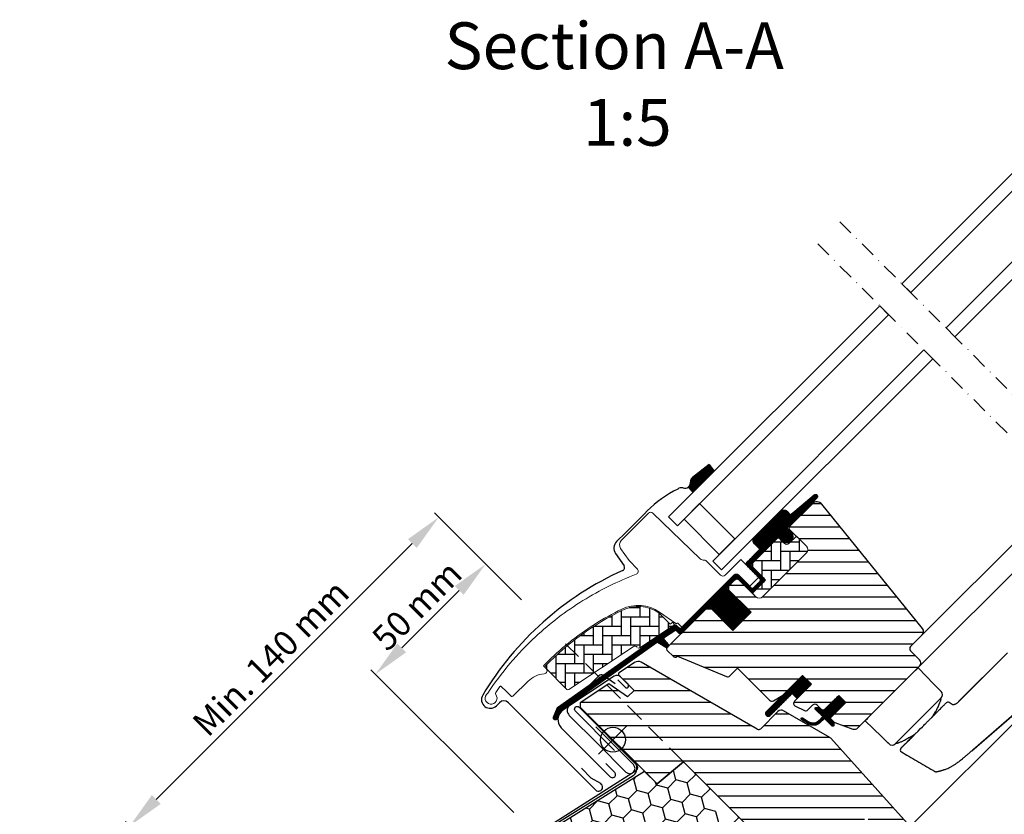
# Model space of a CAD drawing. Units: millimetres. Extents: x 38 to 2077, y 10204 to 11437.
# Drawn here: x 451 to 766, y 10706 to 10961 of the extents above; entities that cross this region are included whole.
import ezdxf

# ---------------------------------------------------------------- set-up
doc = ezdxf.new("R2010")
doc.units = ezdxf.units.MM
doc.header["$PDMODE"] = 1
doc.linetypes.add('DASHDOT', pattern=[1, 0.5, -0.25, 0, -0.25])
doc.linetypes.add('HIDDEN', pattern=[9.524999999999999, 6.35, -3.175])
for name, color, linetype in [('VELUX_BFX', 9, 'Continuous'), ('VELUX_FLASHING', 4, 'Continuous'), ('VELUX_GASKET', 1, 'Continuous'), ('VELUX_HATCH', 1, 'Continuous'), ('VELUX_INFO', 7, 'Continuous'), ('VELUX_INSULATIONFRAME_BDX', 5, 'Continuous'), ('VELUX_ROOFWINDOW', 2, 'Continuous'), ('VELUX_RUDE_59', 1, 'Continuous'), ('VELUX_TEXT_ENGLISH', 7, 'Continuous')]:
    doc.layers.add(name, color=color, linetype=linetype)
doc.styles.add('Verdana', font='verdana.ttf')
doc.dimstyles.new('VERDANA', dxfattribs={"dimtxt": 8, "dimasz": 12, "dimexe": 2, "dimexo": 0, "dimgap": 2, "dimtad": 1, "dimdec": 0, "dimzin": 0, "dimdsep": 46, "dimtxsty": 'Verdana', "dimcen": 0.09, "dimclrd": 256, "dimclre": 256, "dimclrt": 256, "dimadec": 0, "dimazin": 0, "dimtfac": 1, "dimtdec": 0, "dimtix": 1, "dimtmove": 0, "dimatfit": 3, "dimfxl": 1, "dimtolj": 1, "dimtzin": 0, "dimarcsym": 0})
pattern_1 = [(360, (-1333.908088837396, 1175.974480053868), (1.110223024625157e-15, 3.75), [])]
pattern_2 = [(90, (-1378.146360359868, 1157.511834330209), (-2.999999999999999, 3.000000000000001), [9, -3]), (180, (-1378.146360359868, 1160.511834330478), (-2.999999999999999, 3.000000000000001), [9, -3])]

# ---------------------------------------------------------------- blocks, each defined once
blk = doc.blocks.new('*D15')
at = {"layer": 'Defpoints', "color": 0, "transparency": 16777216}
for p in [(611.7621918606746, 10775.08122198524), (486.2814011168548, 10702.57211399682), (530.8413143299167, 10658.01220078376)]:
    blk.add_point(p, dxfattribs=at)
at = {"layer": 'VELUX_INFO', "lineweight": -2, "transparency": 16777216}
for p, q in [((611.7621918606746, 10775.08122198524), (583.8621369205985, 10802.98127692531)), ((576.7910691087336, 10793.0817819887), (494.766682491093, 10711.05739537106)), ((530.8413143299167, 10658.01220078376), (484.8671875544815, 10703.98632755919))]:
    blk.add_line(p, q, dxfattribs=at)
at = {"layer": 'VELUX_INFO', "transparency": 16777216}
for points in [[(575.3768555463603, 10794.49599555107), (578.205282671106, 10791.66756842632), (585.2763504829718, 10801.56706336294)], [(493.3524689287196, 10712.47160893343), (496.1808960534654, 10709.64318180868), (486.2814011168548, 10702.57211399682)]]:
    blk.add_solid(points, dxfattribs=at)
at = {"layer": 'VELUX_INFO', "transparency": 16777216, "insert": (531.420362678542, 10756.42810180126), "char_height": 8, "attachment_point": 5, "rotation": 45.00000000000109, "style": 'Verdana'}
blk.add_mtext('\\A1;Min. 140 mm', dxfattribs=at)
blk = doc.blocks.new('*D14')
at = {"layer": 'Defpoints', "color": 0, "transparency": 16777216}
for p in [(611.7621918657487, 10775.08122198016), (564.9429250987096, 10751.18981063029), (609.3031105919608, 10706.82962513704)]:
    blk.add_point(p, dxfattribs=at)
at = {"layer": 'VELUX_INFO', "lineweight": -2, "transparency": 16777216}
for p, q in [((611.7621918657487, 10775.08122198016), (598.8840505947928, 10787.95936325112)), ((591.812982782928, 10778.05986831451), (573.4282064729477, 10759.67509200453)), ((609.3031105919608, 10706.82962513704), (563.5287115363362, 10752.60402419266))]:
    blk.add_line(p, q, dxfattribs=at)
at = {"layer": 'VELUX_INFO', "transparency": 16777216}
for points in [[(590.3987692205546, 10779.47408187688), (593.2271963453004, 10776.64565475213), (600.2982641571662, 10786.54514968875)], [(572.0139929105744, 10761.0893055669), (574.8424200353202, 10758.26087844215), (564.9429250987096, 10751.18981063029)]]:
    blk.add_solid(points, dxfattribs=at)
at = {"layer": 'VELUX_INFO', "transparency": 16777216, "insert": (578.2620815497712, 10773.2259933241), "char_height": 8, "attachment_point": 5, "rotation": 44.99999999999994, "style": 'Verdana'}
blk.add_mtext('\\A1;50 mm', dxfattribs=at)
blk = doc.blocks.new('A$C02783407')
at = {"layer": 'VELUX_GASKET'}
h = blk.add_hatch(dxfattribs=at)
h.set_pattern_fill('ANSI31', color=256, angle=-135, style=0)
h.set_pattern_definition([(270, (-1325.250066966202, 594.1126292378012), (0.125, -5.551115123125783e-17), [])])
h.paths.add_polyline_path([(74.573871549268, 140.1025869036439), (72.91789703032282, 142.1776260063234), (67.60953097847505, 138.0233244788687, 0.2460321235245422), (66.92192422642074, 136.501089078014, -0.2472938309865288), (66.22756409974045, 134.9735983660285), (67.74604433287823, 133.2747596872541)])
h = blk.add_hatch(dxfattribs=at)
h.set_pattern_fill('ANSI31', color=256, angle=-135, style=0)
h.set_pattern_definition([(270, (-1509.942933892824, 540.8551571367971), (0.125, -5.551115123125783e-17), [])])
edge = h.paths.add_edge_path()
edge.add_line((98.3062030666888, 122.3012981977463), (98.05934867165888, 122.0514700260392))
edge.add_arc((98.20934867165914, 121.7916624049022), 0.3000000000015633, 119.9999999998853, 224.9999999999232)
edge.add_line((97.99721663730179, 121.5795303705454), (99.19181495740304, 120.3849320504487))
edge.add_arc((97.77760139503016, 118.9707184880754), 2.000000000000016, -134.99999999999068, 45.00000000000921, ccw=False)
edge.add_line((96.36338783265728, 117.556504925702), (95.16130630464068, 118.7585864537177))
edge.add_arc((94.9491744909846, 118.5895308008659), 0.2712558204466324, 38.55263157035116, 141.4479137050369)
edge.add_line((94.73704106846071, 118.7585844348832), (86.07498388400745, 110.0965272504327))
edge.add_line((86.07498388400745, 110.0965272504327), (90.31862482430279, 105.8528863101383))
edge.add_arc((89.61051826586296, 105.1467809958755), 0.9999998064677701, -44.999971125558375, 44.91892108191291, ccw=False)
edge.add_line((90.31762526655075, 104.4396747078863), (87.48919767818916, 101.6112471195265))
edge.add_arc((86.7820920981876, 102.3183506266637), 0.9999968355324769, 224.9999160192197, 315.00008398078035, ccw=False)
edge.add_line((86.07498651818605, 101.6112471195265), (82.1858992427342, 105.5003343949793))
edge.add_arc((81.83234513564457, 105.1467789724325), 0.5000019434484323, 45.00010658906888, 134.9998934109312)
edge.add_line((81.47879102855495, 105.5003343949793), (78.57965156510454, 102.6011949315289))
edge.add_line((78.57965156510454, 102.6011949315289), (86.35782611600916, 94.82302038062335))
edge.add_line((86.35782611600916, 94.82302038062335), (80.55955245746372, 89.02474672207791))
edge.add_line((80.55955245746372, 89.02474672207791), (72.7813779065591, 96.80292127298344))
edge.add_line((72.7813779065591, 96.80292127298344), (64.01325259337409, 88.03479681116369))
edge.add_arc((63.65969920278076, 88.38835020175702), 0.5000000000000844, 225, 315, ccw=False)
edge.add_line((63.30614581218742, 88.03479681116369), (62.50413890042546, 88.83680470494437))
edge.add_arc((62.15058544171168, 88.48325310906495), 0.4999987791158754, 44.99984905701628, 123.7002097415004)
edge.add_line((61.8731623826352, 88.89922813885642), (58.6145840583722, 86.72602599415768))
edge.add_arc((58.89200304079954, 86.31004862924111), 0.4999984599315845, 123.6996726245678, 221.0000901793778)
edge.add_line((58.51464992928595, 85.98201953119496), (59.81119367369138, 84.49051763647003))
edge.add_arc((59.43383682881106, 84.1624886653633), 0.5000011942619433, -44.99997129654213, 40.999798531304975, ccw=False)
edge.add_line((59.78739124099502, 83.80893460741936), (59.63356973191003, 83.65511309833346))
edge.add_arc((59.28001604266156, 84.00866809224794), 0.5000013449012629, 239.9999519975631, 314.9998942851948, ccw=False)
edge.add_line((59.03001500743176, 83.57565443508793), (56.54444017790593, 85.01070062623512))
edge.add_arc((56.29443920460343, 84.57769474823749), 0.4999945770032857, 59.99951242458952, 123.7003925552933)
edge.add_line((56.01701714981846, 84.99366539690345), (25.20873577101156, 62.95943659883415))
edge.add_line((25.20873577101156, 62.95943659883415), (24.28725239204869, 60.68121018635065))
edge.add_arc((23.68796439030172, 60.93306275564542), 0.6500583248434291, 158.7507557897317, 337.20527410437717, ccw=False)
edge.add_line((23.08210180822607, 61.16866062774716), (24.34067659260745, 64.28029945203525))
edge.add_line((24.34067659260745, 64.28029945203525), (61.71864545054996, 90.71936481649027))
edge.add_arc((61.99606754709036, 90.30338023648555), 0.5000061904122545, 49.000258947304985, 123.6995107765276, ccw=False)
edge.add_line((62.32409941738842, 90.68074118109871), (63.6597001194732, 89.51972062807909))
edge.add_line((63.6597001194732, 89.51972062807909), (80.91365912751462, 106.773680541959))
edge.add_arc((81.62021147440433, 106.0660196601537), 1.00000007126643, 45.00004711214882, 134.9550885553808, ccw=False)
edge.add_line((82.32731772455645, 106.7731270731601), (86.42853799109798, 102.6719068066177))
edge.add_arc((86.7820920981876, 103.0254632076869), 0.5000026353699983, 225.0001858766721, 314.999814123328)
edge.add_line((87.13564620527723, 102.6719068066177), (89.25696557945957, 104.7932261807982))
edge.add_arc((88.90002794244323, 105.148180088666), 0.5033852932192402, 315.1596577660497, 404.6150828093234)
edge.add_line((89.25835832520625, 105.5017279499498), (85.09829842396539, 109.6617878511915))
edge.add_arc((85.68884260408198, 110.3097591359145), 0.8767036069819464, 136.9810421102546, 227.6547716394244, ccw=False)
edge.add_line((85.04786004615016, 110.9078816776419), (89.18845737129413, 115.0484792201678))
edge.add_line((89.18845737129413, 115.0484792201678), (87.42663404496216, 116.8103025464989))
edge.add_arc((88.48729421674307, 117.8709627182798), 1.500000000001539, 135, 225, ccw=False)
edge.add_line((87.42663404496216, 118.9316228900607), (95.747332435506, 127.2523212806027))
edge.add_arc((96.807992607286, 126.1916611088227), 1.500000000000253, 45, 135, ccw=False)
edge.add_line((97.868652779066, 127.2523212806027), (99.02446989055989, 126.0965041691088))
edge.add_line((99.02446989055989, 126.0965041691088), (106.6118977958031, 132.4418393376491))
edge.add_arc((107.0288888150255, 131.9432227616212), 0.6500000000014708, -45.000000000040814, 129.9056026087528, ccw=False)
edge.add_line((107.4885082227975, 131.4836033538486), (98.3062030666888, 122.3012981977463))
h = blk.add_hatch(dxfattribs=at)
h.set_pattern_fill('ANSI31', color=256, angle=-135, style=0)
h.set_pattern_definition([(180, (1650.324553744352, 565.9061518951821), (0, 0.125), [])])
h.paths.add_polyline_path([(91.25021741228738, 62.94586135412101), (98.33383955705449, 70.02948354651016), (98.3338397530033, 70.02948335056135), (102.8687613724305, 74.56440531430962), (105.6971887320979, 71.7359779546423), (101.1622792741273, 67.20106849667172), (99.57101167654582, 68.79232221657367), (92.4873841172548, 61.70869465728356, -0.9948613630411871)])
h = blk.add_hatch(dxfattribs=at)
h.set_pattern_fill('ANSI31', color=256, angle=-135, style=0)
h.set_pattern_definition([(270, (-1509.942934061438, 540.8551574696758), (0.125, -5.551115123125783e-17), [])])
edge = h.paths.add_edge_path()
edge.add_line((108.367514605975, 60.34673137876962), (109.3481262121404, 61.36751044953235))
edge.add_line((109.3481262121404, 61.36751044953235), (106.9346181640885, 63.78101849758605))
edge.add_arc((107.146750884886, 63.9931465839459), 0.2999976937505408, 90.00134761014482, 224.9993741262145, ccw=False)
edge.add_line((107.1467438288701, 64.29314427761346), (108.2609898588025, 64.29317662861285))
edge.add_line((108.2609898588025, 64.29317662861285), (109.409517987141, 63.14464850027434))
edge.add_line((109.409517987141, 63.14464850027434), (114.4299662880612, 68.16509680119634))
edge.add_line((114.4299662880612, 68.16509680119634), (116.6927080130145, 65.90235507624311))
edge.add_line((116.6927080130145, 65.90235507624311), (111.6722597120943, 60.88190677532111))
edge.add_line((111.6722597120943, 60.88190677532111), (112.8743411737305, 59.6798253136858))
edge.add_line((112.8743411737305, 59.6798253136858), (112.8743089050486, 58.56557920143496))
edge.add_arc((112.5743111380906, 58.56558643438999), 0.2999977670451797, 225.0006819003034, 359.99861859706283, ccw=False)
edge.add_line((112.3621832073377, 58.35345345433598), (109.9138116370896, 60.8018250245841))
edge.add_line((109.9138116370896, 60.8018250245841), (108.396180427203, 59.36393986585972))
edge.add_arc((106.3646028152144, 61.57135745356024), 3.00000000000382, 238.6741007396449, 312.6246456327453, ccw=False)
edge.add_line((104.8048869225167, 59.0086857355891), (102.5214662896005, 60.46338417357765))
edge.add_arc((102.6631785604695, 60.68626155185908), 0.2641149247286853, 62.72892712968218, 237.5505482643755, ccw=False)
edge.add_line((102.7841962452258, 60.92101975393234), (104.6003811255769, 59.81563727278626))
edge.add_arc((106.1600970182747, 62.37830899075256), 2.999999999999778, 238.6741007395939, 317.3753543673309)
at = {"layer": 'VELUX_HATCH'}
h = blk.add_hatch(dxfattribs=at)
h.set_pattern_fill('ANSI31', color=256, scale=30, angle=-45.00000000000001, style=0)
h.set_pattern_definition(pattern_1)
h.paths.add_polyline_path([(140.31007230458, 77.49890540261731, 0.4142135623731064), (140.31007230458, 79.62022574617731), (137.4816451798333, 82.44865287092216, -0.4142135623730951), (137.4816451798342, 83.8628664332955), (141.1935272273695, 87.57474848083075, 0.383864035035429), (141.2985859977744, 89.57938923918482), (108.9962493819858, 129.469452875459, 0.445228685308444), (106.0277438967005, 129.6250256557323), (98.59537548437493, 122.1926572434077, 0.4142135623730951), (98.59537548437493, 121.485550462221), (104.095063149889, 115.9858627967078, -0.4173469598160923), (104.0994149910894, 113.8374038388647), (90.03938343201753, 99.77737227979378, -0.4142135623730951), (87.91806308845753, 99.77737227979378), (82.54405155144013, 105.1513838168139, 0.4142135623730951), (81.12983798906771, 105.1513838168139), (79.14533573194421, 103.1668815596895), (79.1453357319433, 102.0355107097894), (86.35782490004567, 94.82302154168792), (80.55954929431664, 89.0247459359598), (73.34706012621427, 96.23723510406126), (72.21568927631506, 96.23723510406126), (59.40906003984946, 83.43060586759384, 0.4142135623730951), (59.40906003984946, 82.72349908640899), (61.61264271570872, 80.51991641054701, 0.3394542588632771), (62.21619610630205, 80.4404570992483), (62.73495771705439, 80.73996425486257), (78.46330541823045, 74.22506932331453, 0.3033466836073309), (79.55309563178162, 74.44184207464059), (82.00911819574958, 76.89786463860946), (90.954018977759, 67.95296385659822), (92.28626565759714, 66.62071717676008, 0.3394542588633752), (93.49337243878381, 66.46179855416267), (96.50480721007352, 68.20045123001546), (102.8687682407526, 74.56441226069364), (105.6971953654984, 71.73598513594698), (100.2723767968055, 66.31116656725499, 0.5205670505517741), (100.5568653162509, 64.69775199903233), (103.4502831222117, 63.34852911787311, 0.3152987888789748), (104.5800081651378, 63.54773012372243), (106.0861040951513, 65.05382605373416, -0.4142135623730951), (107.5003176575228, 65.05382605373416), (108.7023991855403, 63.85174452571664, 0.4142135623730951), (110.1166127479137, 63.85174452571664), (114.429964113152, 68.16509589095585), (116.6927058129495, 65.90235419115561), (115.2077815724588, 64.4174299506667), (115.2077854539475, 64.41742606917614), (111.6722515480151, 60.88189216324463), (112.7682670588547, 59.78587665240593), (112.8250678113409, 59.72907589991519, 0.1095178116830955), (113.190154449203, 59.49649006031723), (118.9767109937839, 57.39035571919158, 0.2914734195861121), (120.550401380553, 57.73923447858942)])
h = blk.add_hatch(dxfattribs=at)
h.set_pattern_fill('AR-HBONE', color=256, scale=0.75, angle=44.99999999999999, style=0)
h.set_pattern_definition(pattern_2)
edge = h.paths.add_edge_path()
edge.add_line((104.11081041738, 115.9701155292114), (100.8581184457225, 119.2228075008752))
edge.add_line((100.8581184457225, 119.2228075008752), (98.48471017410338, 116.8494005298999))
edge.add_arc((97.77760339291717, 117.5565073110861), 0.9999999999995257, 225, 315, ccw=False)
edge.add_line((97.07049661173096, 116.8494005298999), (95.44414991905705, 118.4757428393023))
edge.add_arc((95.09059592311607, 118.1371118618165), 0.4895624239653513, 43.76493484845725, 136.2342113736703)
edge.add_line((94.7370469732341, 118.4757481076558), (86.21640481456325, 109.9551063198778))
edge.add_line((86.21640481456325, 109.9551063198778), (91.0247308465523, 105.1467802878888))
edge.add_line((91.0247308465523, 105.1467802878888), (86.78669296345743, 100.9087424047939))
edge.add_line((86.78669296345743, 100.9087424047939), (87.91806308845753, 99.77737227979378))
edge.add_arc((88.97873428107347, 100.8380590582276), 1.500026606693897, 225.0004209575168, 314.7503534086328)
edge.add_line((90.03478167014691, 99.77276861294013), (104.1062060048216, 113.8441929476176))
edge.add_arc((103.0344281466086, 114.9094805262015), 1.511140431078727, 315.1740070663823, 404.577806102628)
h = blk.add_hatch(dxfattribs=at)
h.set_pattern_fill('AR-HBONE', color=256, scale=0.75, angle=44.99999999999999, style=0)
h.set_pattern_definition(pattern_2)
edge = h.paths.add_edge_path()
edge.add_arc((50.43759094946635, 83.7913675691682), 0.5000000000001196, 225.0000000000351, 303.7000000000304)
edge.add_line((50.71501316319063, 83.37539050810301), (61.86564180435562, 90.81193378379976))
edge.add_line((61.86564180435562, 90.81193378379976), (61.31079698295525, 91.64388886580127))
edge.add_line((61.31079698295525, 91.64388886580127), (60.40394563405971, 91.03909344347267))
edge.add_line((60.40394563405971, 91.03909344347267), (56.77224423272673, 94.67079483964335))
edge.add_arc((50.25510351297721, 84.95396012668206), 11.70000000000114, 56.15000000001279, 116.1262820296632)
edge.add_arc((84.84467895758482, 14.42975314382331), 90.24999999999673, 116.1262820296502, 135.5001345632168)
edge.add_arc((20.83030340553253, 77.3362092725882), 0.4999999999999957, 135.5001345632056, 224.9999999999862)
edge.add_line((20.47675001493917, 76.98265588199502), (27.36819286701211, 70.09121302992207))
edge.add_arc((27.7217462576057, 70.44476642051615), 0.5000000000007878, 225.0000000000392, 303.7000000000428)
edge.add_line((27.99916847133045, 70.02878935945046), (48.61014553414043, 83.77460233561942))
edge.add_arc((49.16498996158699, 82.94264821348932), 0.9999999999988832, 44.99999999994208, 123.6999999999436, ccw=False)
h = blk.add_hatch(dxfattribs=at)
h.set_pattern_fill('ANSI31', color=256, scale=30, angle=-45.00000000000001, style=0)
h.set_pattern_definition(pattern_1)
h.paths.add_polyline_path([(89.48134676796599, 57.50003552573435, -0.3394542588633938), (88.27423998677932, 57.34111690313512), (51.10357060971, 78.8016128739473, 0.2853292899952148), (48.99388175481272, 78.73347031063895), (44.06917165979485, 75.44909695358365, 0.473231772428606), (43.99304048292652, 74.67956650192718), (48.8811654971696, 69.79144148768319), (46.75984515361051, 67.67012114412137), (40.72437226238344, 71.89620475922129), (31.62903482459205, 65.83036872466437), (31.62903482459114, 64.41615516229103), (56.23507602150585, 39.81011396537724), (64.69375271437093, 46.90778645860701), (97.60082272091404, 14.00071645206481), (98.3079295021007, 14.00071645206481), (101.4899100174398, 17.1826969674039), (103.1869662922873, 15.48564069255735), (100.0049857769482, 12.30366017721826), (100.0049857769482, 11.59655339602978), (111.6015369884071, 2.184571712859906e-06), (114.4299641131538, 2.184571712859906e-06), (117.1696631613513, 2.739701232769221), (119.3797115814577, 15.27350865819244), (114.429964113152, 20.22325612649911), (123.2687988779835, 29.06209089133154), (131.7540802522217, 20.57680951709335), (136.333534189569, 25.15626345443889, 0.3989595459737218), (136.387591256007, 27.22061953575758), (111.9031655151803, 54.41332918192529, 0.07870170682461929), (111.5384482769641, 54.70867137806272), (96.78193929260033, 63.22834581248571, 0.3394542588633628), (94.97127912082033, 62.98996787858778)])
at = {"layer": 'VELUX_FLASHING'}
for p, q in [((72.91789703032282, 142.1776260063234), (67.60953097847414, 138.0233244788687)), ((52.16921402957178, 126.3953405039683), (46.08809550484784, 120.3142219792426)), ((53.08845260066209, 127.3145790750568), (52.16921402957178, 126.3953405039683)), ((46.08809550484784, 120.3142219792426), (43.25966791648625, 117.4857943908828)), ((42.9235309945434, 113.6437456325439), (45.66103597686561, 109.7341868425174)), ((42.4654981928179, 74.33088741033498), (26.08448689431043, 63.40611091945902)), ((43.61080120199313, 73.15261747364639), (45.96193124943784, 70.80148742620077)), ((46.91652540403993, 71.75608158080286), (44.54771768706541, 74.12488929777828)), ((4.757702572415837, 64.84169637336163), (5.747651701506584, 65.83164550245056)), ((8.576081924045866, 65.83164286827378), (36.57751030730469, 37.83021448501495)), ((25.52872930316516, 57.78853862235337), (41.24441226034469, 42.07285566517203)), ((35.16329519600731, 41.64859383667317), (31.9813161347347, 44.83057289794669)), ((42.65862582271802, 43.48706922754354), (39.83019869797226, 46.31549635229021)), ((38.16093579569588, 39.86697674440074), (35.16329519600731, 41.64859383667317))]:
    blk.add_line(p, q, dxfattribs=at)
for centre, radius, start, end in [((65.12497267622894, 136.3963745792098), 1.79999999999868, 252.6855609149763, 3.335077731516979), ((68.71888311187013, 136.6058040042699), 1.800007347701769, 128.0467488400393, 183.3350201883948), ((79.03928239598736, 101.3637417358586), 36.70002078571059, 116.1667645703902, 134.999991672027), ((64.05355697074447, 132.9595055959762), 1.800000003038732, 72.68556091497635, 131.7439222519893), ((45.38099192158461, 115.3644734030386), 3.000003044677745, 135.000040747124, 214.9999234120874), ((86.71138026946119, 16.54630123320385), 100.6388981949411, 114.3269907936925, 149.0788531126578), ((44.84187971700521, 109.1606136800765), 1.000001575369349, 294.3270332068994, 34.99970780452433), ((43.38099149810841, 72.95816310882219), 1.650000000000048, 45, 123.7000000000275), ((46.43922832673888, 71.27878450350181), 0.6750000000000966, 225, 45), ((2.777803363796011, 66.82159300670173), 2.799998491964122, 149.0788258302782, 315.0000372626419), ((7.161865495684651, 64.41742584754866), 2.000004471983148, 45.00001199949286, 134.9998812788889), ((28.10966905449641, 60.3694783736828), 3.65000000000004, 123.7000000000275, 225), ((41.95151904153136, 42.7799624463587), 1.000000000000014, 225, 45), ((37.49674827988292, 38.7494545902191), 1.300000315863451, 225.0000664611389, 59.27531333358567)]:
    blk.add_arc(centre, radius, start, end, dxfattribs=at)
at = {"layer": 'VELUX_GASKET'}
for p, q in [((72.91789703032282, 142.1776260063234), (74.573871549268, 140.1025869036439)), ((66.22756409974045, 134.9735983660285), (67.74604433287823, 133.2747596872541)), ((102.8687684815059, 74.5644125014478), (91.25659118120166, 62.95223512308075)), ((102.8687613333996, 74.56440535333968), (105.6971958802042, 71.73598510274678)), ((105.6971958802042, 71.73598510274678), (101.1622792741273, 67.20106849667172)), ((99.57101167654582, 68.79232221657367), (92.49375788212637, 61.71506842215604)), ((99.57101167654582, 68.79232221657367), (101.1622795028234, 67.20106826797928))]:
    blk.add_line(p, q, dxfattribs=at)
blk.add_lwpolyline([(108.367514605975, 60.34673137876962), (109.3481262121404, 61.36751044953235), (106.9346181640885, 63.78101849758605, -0.6681661825758205), (107.1467438288701, 64.29314427761346), (108.2609898588025, 64.29317662861285), (109.409517987141, 63.14464850027434), (114.4299662880612, 68.16509680119634), (116.6927080130145, 65.90235507624311), (111.6722597120943, 60.88190677532111), (112.8743411737305, 59.6798253136858), (112.8743089050486, 58.56557920143496, -0.6681656156983148), (112.3621832073377, 58.35345345433598), (109.9138116370896, 60.8018250245841), (108.396180427203, 59.36393986585972, -0.3343553898056335), (104.8048869225167, 59.0086857355891), (102.5214662896005, 60.46338417357765, -0.9558012653434534), (102.7841962452258, 60.92101975393234), (104.6003811255769, 59.81563727278626, 0.3575658129816393)], format="xyb", close=True, dxfattribs=at)
blk.add_arc((91.87198764922869, 62.33046489018307), 0.8748205732475968, 134.7048202190379, 315.2951797810359, dxfattribs=at)
at = {"layer": 'VELUX_HATCH', "linetype": 'Continuous', "lineweight": 0}
for points in [[(44.93469583481055, 95.8157145553887, 0.0275526144456598), (36.23193095846455, 90.95074956874305, 0.02859456310779315), (27.82163675186894, 84.9211092043206, 0.02656189233039595), (20.67223028678745, 78.49347572124316), (19.82370227369574, 77.64494770815145), (20.67222877792756, 76.79642088781657, -0.6387437587997195), (20.04753698886816, 75.092716008563, 0.1794211721370794), (14.87395317219853, 72.69520155693681), (10.05053782741925, 67.87178621215571, -0.4059732798838918), (9.63145689783596, 67.8667267301862), (7.971696980880552, 69.4417794833862), (6.311496398087911, 71.0172504126931, 0.4623753772020391), (5.861153762181857, 70.97441228821481), (4.514014839680385, 69.04597913944599, 0.331485681556959), (4.539415475551323, 68.44918485186645, -2.543547129005954), (1.968586644630705, 68.83764895704735, -0.0601222286675958), (17.27888930284826, 86.95835779027766, -0.04834649519466763), (32.45502638106063, 98.55648321593253, -0.04818327163418006), (49.57595406801829, 107.0243923524322, 0.5385515601958731), (49.94049797192929, 108.6539945029563), (47.2484893294295, 111.4416533724434), (44.54506139121804, 115.3025444062441, -0.3639698813813822), (44.7691535505719, 117.8639111231932), (53.41127264149964, 126.506030214121), (53.48824332359254, 126.5830008962148, -0.4091129596381443), (54.89001062657189, 126.5952287506389), (70.04064470203048, 111.9644337894788, 0.2514172491176707), (71.40602851358108, 111.5787200137984, -0.2560615049557726), (71.86738065612826, 111.4440322456649), (76.60437516978436, 106.7070377320088, 0.414213562373095), (78.01858873215679, 106.7070377320088), (83.03361131534984, 111.722059486463), (88.6256641885584, 106.1344220865976, -0.4065677969308178), (88.62200988280347, 105.8553291707321), (86.0796057553016, 103.3129250432285, -0.4140246728248789), (85.79685470377717, 103.3128338627521), (82.33194009739509, 106.777748410128, 0.4142133251963257), (80.91772843584658, 106.7777489706805), (64.15929589676671, 90.0193164316006), (62.88650321858586, 91.29210910978145, 0.4142119213389018), (62.60366090229036, 91.29210990214233), (62.52375187889811, 91.2122000020936, -0.3639424831216411), (62.26759650453823, 91.18977524450747), (57.04730292485783, 94.84506395490098, 0.2730206624516624), (44.88830235940713, 95.79313090107098)], [(104.11081041738, 115.9701155292114), (100.8581184457225, 119.2228075008752), (98.48471017410338, 116.8494005298999, -0.414213562373095), (97.07049661173096, 116.8494005298999), (95.44414991905705, 118.4757428393023, 0.4268934620644722), (94.7370469732341, 118.4757481076558), (86.21640481456325, 109.9551063198778), (91.0247308465523, 105.1467802878888), (86.78669296345743, 100.9087424047939), (87.91806308845753, 99.77737227979378, 0.4129358062965072), (90.03478167014691, 99.77276861294013), (104.1062060048216, 113.8441929476176, 0.4111690859300112), (104.11081041738, 115.9701155292114)], [(50.08403755887321, 83.43781417857463, 0.3575596436553556), (50.71501316319063, 83.37539050810301), (61.86564180435562, 90.81193378379976), (61.31079698295525, 91.64388886580127), (60.40394563405971, 91.03909344347267), (56.77224423272673, 94.67079483964335, 0.2678382761497862), (45.10299615839813, 95.4585205557014, 0.08473631874147375), (20.47367735788885, 77.6866630671775, 0.4116592038532989), (20.47675001493917, 76.98265588199502), (27.36819286701211, 70.09121302992207, 0.357559643655403), (27.99916847133045, 70.02878935945046), (48.61014553414043, 83.77460233561942, -0.3575596436553869), (49.87209674277346, 83.64975499467437)]]:
    blk.add_lwpolyline(points, format="xyb", dxfattribs=at)
at = {"layer": 'VELUX_INFO', "color": 5}
for p, q in [((37.4967463432431, 58.54844390073231), (46.68913449866795, 49.35605574530746)), ((37.4967463432431, 49.35605574530746), (46.68913449866795, 58.54844390073231))]:
    blk.add_line(p, q, dxfattribs=at)
blk.add_circle((42.09294042095553, 53.95224982301988), 4, dxfattribs=at)
at = {"layer": 'VELUX_ROOFWINDOW', "color": 1}
for p, q in [((141.1935306883497, 87.57474657312923), (187.1510849106153, 133.5323007953957)), ((140.3100755742289, 77.49890377258998), (191.7472787538236, 128.9361069521874)), ((136.3323014513408, 25.15502763517907), (215.9303297610868, 104.7530559449242))]:
    blk.add_line(p, q, dxfattribs=at)
at = {"layer": 'VELUX_ROOFWINDOW'}
for p, q in [((106.0277438967005, 129.6250256557323), (98.59537548437493, 122.1926572434077)), ((141.2985859977744, 89.57938923918482), (108.9962493819858, 129.469452875459)), ((98.59537548437493, 121.485550462221), (104.1108083776298, 115.9701175689661)), ((87.91806308845753, 99.77737227979378), (82.54405155144013, 105.1513838168139)), ((79.14533573194421, 103.1668815596895), (79.1453357319433, 102.0355107097894)), ((86.35782490004567, 94.82302154168792), (79.1453357319433, 102.0355107097894)), ((72.21568927631506, 96.23723510406126), (59.40906003984946, 83.43060586759384)), ((73.34706012621427, 96.23723510406126), (72.21568927631506, 96.23723510406126)), ((73.34706012621427, 96.23723510406126), (80.55954929431664, 89.0247459359598)), ((86.35782490004567, 94.82302154168792), (80.55954929431664, 89.0247459359598)), ((69.67010486404524, 93.69165069179144), (64.01325061455282, 88.0347964422981)), ((137.4816451798342, 83.8628664332955), (141.1935272273695, 87.57474848083075)), ((59.40906003984946, 82.72349908640899), (61.61264271570872, 80.51991641054701)), ((140.31007230458, 79.62022574617731), (137.4816451798333, 82.44865287092216)), ((62.21619610630205, 80.4404570992483), (62.73495771705439, 80.73996425486257)), ((62.73495771705439, 80.73996425486257), (78.46330541823045, 74.22506932331453)), ((168.1677649754402, 81.49438850725346), (152.4927408849353, 65.8193644167477)), ((168.5405081215704, 81.8671316533837), (152.8654840310655, 66.19210756287794)), ((48.99388175481272, 78.73347031063895), (44.06917165979485, 75.44909695358365)), ((88.27423998677932, 57.34111690313512), (51.10357060971, 78.8016128739473)), ((79.55309563178162, 74.44184207464059), (82.00911819574958, 76.89786463860946)), ((82.00911819574958, 76.89786463860946), (90.954018977759, 67.95296385659822)), ((120.550401380553, 57.73923447858942), (140.31007230458, 77.49890540261731)), ((138.9312140812672, 76.12004717930358), (140.31007230458, 77.49890540261731)), ((139.0019247593864, 76.1907578574228), (139.8504528968087, 77.03928599484607)), ((144.9053730197729, 71.80843949268092), (139.9030709127692, 76.98847485985243)), ((43.99304048292652, 74.67956650192718), (48.8811654971696, 69.79144148768319)), ((96.50480721007352, 68.20045123001546), (102.8687682407526, 74.56441226069364)), ((98.33384462845788, 70.02948864832433), (102.0202401033666, 73.71588412323399)), ((102.8687682407526, 74.56441226069364), (105.6971953654984, 71.73598513594698)), ((40.72437226238344, 71.89620475922129), (31.62903482459205, 65.83036872466437)), ((46.75984515361051, 67.67012114412137), (40.72437226238344, 71.89620475922129)), ((48.8811654971696, 69.79144148768319), (46.75984515361051, 67.67012114412137)), ((105.6971953654984, 71.73598513594698), (100.2723767968055, 66.31116656725499)), ((144.8881718372249, 71.79123831013203), (147.2221829135706, 69.45722923997528)), ((157.4909768487687, 50.81421612019767), (179.1306677215616, 69.62789231170609)), ((90.954018977759, 67.95296385659822), (92.28626565759714, 66.62071717676008)), ((93.49337243878381, 66.46179855416267), (96.50480721007352, 68.20045123001546)), ((110.1166127479137, 63.85174452571664), (114.429964113152, 68.16509589095585)), ((114.429964113152, 68.16509589095585), (116.6927058129495, 65.90235419115561)), ((146.9746937196051, 67.0884191963014), (144.8785412823399, 64.99226675903628)), ((146.9767325734019, 67.09045805009737), (147.2232916371904, 67.33701711388494)), ((147.1868253936054, 66.87628752230012), (147.2225494990826, 67.33627560867171)), ((157.1182337026385, 50.44147297406744), (178.7579245754314, 69.25514916557586)), ((31.62903482459205, 65.83036872466437), (31.62903482459114, 64.41615516229103)), ((31.62903482459114, 64.41615516229103), (56.23507602150585, 39.81011396537724)), ((111.5384482769641, 54.70867137806272), (96.78193929260033, 63.22834581248571)), ((100.5568653162518, 64.69775199903052), (103.4502831222126, 63.34852911787129)), ((104.5800081651378, 63.54773012372243), (106.0861040951513, 65.05382605373416)), ((107.5003176575228, 65.05382605373416), (108.7023991855403, 63.85174452571664)), ((111.6722515480151, 60.88189216324463), (115.2077854539475, 64.41742606917614)), ((116.6927058129495, 65.90235419115561), (112.3793544477112, 61.58900282592003)), ((144.8785412823399, 64.99226675903628), (132.8325610461534, 52.94628652284882)), ((145.2512844284702, 65.36500990516652), (133.2053041922836, 53.31902966897906)), ((150.7624902642847, 65.2946638116573), (149.8092760649379, 65.86875657193559)), ((94.97127912082033, 62.98996787858778), (89.48134676796599, 57.50003552573435)), ((112.7682670588547, 59.78587665240593), (111.6722515480151, 60.88189216324463)), ((112.3793544477112, 60.1747892635467), (112.8250678113409, 59.72907589991519)), ((122.8798901483324, 60.06872324636788), (123.7284182857566, 60.91725138379297)), ((113.190154449203, 59.49649006031723), (118.9767109937839, 57.39035571919158)), ((136.387591256007, 27.22061953575758), (111.9031655151803, 54.41332918192529)), ((128.8745715759196, 54.28797876163298), (128.1297419323228, 55.03280840523075)), ((133.0446927201538, 52.73415484884754), (132.5832833344484, 52.69701233039814)), ((132.5839921045263, 52.69771758122079), (132.8324583132098, 52.94618378990708)), ((132.9567352506565, 53.07046072735102), (133.2052014593401, 53.31892693603731)), ((56.23507602150585, 39.81011396537724), (64.69375271437093, 46.90778645860701)), ((64.69375271437093, 46.90778645860701), (97.60082272091404, 14.00071645206481))]:
    blk.add_line(p, q, dxfattribs=at)
at = {"layer": 'VELUX_ROOFWINDOW', "color": 1}
blk.add_lwpolyline([(98.3062030666888, 122.3012981977463), (98.05934867165888, 122.0514700260392, 0.4931454260315182), (97.99721663730179, 121.5795303705454), (99.19181495740304, 120.3849320504487, -0.9999999999999999), (96.36338783265728, 117.556504925702), (95.16130630464068, 118.7585864537177, 0.4817796429854808), (94.73704106846071, 118.7585844348832), (86.07498388400745, 110.0965272504327), (90.31862482430279, 105.8528863101383, -0.4137990040627224), (90.31762526655075, 104.4396747078863), (87.48919767818916, 101.6112471195265, -0.4142144209846287), (86.07498651818605, 101.6112471195265), (82.1858992427342, 105.5003343949793, 0.4142124726173205), (81.47879102855495, 105.5003343949793), (78.57965156510454, 102.6011949315289), (86.35782611600916, 94.82302038062335), (80.55955245746372, 89.02474672207791), (72.7813779065591, 96.80292127298344), (64.01325259337409, 88.03479681116369, -0.414213562373095), (63.30614581218742, 88.03479681116369), (62.50413890042546, 88.83680470494437, 0.357561418645748), (61.8731623826352, 88.89922813885642), (58.6145840583722, 86.72602599415768, 0.452044897312215), (58.51464992928595, 85.98201953119496), (59.81119367369138, 84.49051763647003, -0.3939093154648443), (59.78739124099502, 83.80893460741936), (59.63356973191003, 83.65511309833346, -0.3394539780289409), (59.03001500743176, 83.57565443508793), (56.54444017790593, 85.01070062623512, 0.2853334429435599), (56.01701714981846, 84.99366539690345), (25.20873577101156, 62.95943659883415), (24.28725239204869, 60.68121018635065, -0.9866032649876009), (23.08210180822607, 61.16866062774716), (24.34067659260745, 64.28029945203525), (61.71864545054996, 90.71936481649027, -0.3379914373626847), (62.32409941738842, 90.68074118109871), (63.6597001194732, 89.51972062807909), (80.91365912751462, 106.773680541959, -0.4139837551029534), (82.32731772455645, 106.7731270731601), (86.42853799109798, 102.6719068066177, 0.4142116619894787), (87.13564620527723, 102.6719068066177), (89.25696557945957, 104.7932261807982, 0.4114324538984567), (89.25835832520625, 105.5017279499498), (85.09829842396539, 109.6617878511915, -0.4176618435094514), (85.04786004615016, 110.9078816776419), (89.18845737129413, 115.0484792201678), (87.42663404496216, 116.8103025464989, -0.414213562373095), (87.42663404496216, 118.9316228900607), (95.747332435506, 127.2523212806027, -0.414213562373095), (97.868652779066, 127.2523212806027), (99.02446989055989, 126.0965041691088), (106.6118977958031, 132.4418393376491, -0.9565027112960945), (107.4885082227975, 131.4836033538486)], format="xyb", close=True, dxfattribs=at)
at = {"layer": 'VELUX_ROOFWINDOW'}
blk.add_lwpolyline([(128.1125433839525, 55.01560985685865), (122.9325080167782, 60.0179119638633)], dxfattribs=at)
for centre, radius, start, end in [((107.4419574590729, 128.2108120933608), 1.999999999999005, 39.00000000000989, 135), ((98.94892887496826, 121.8391038528134), 0.5, 135, 225), ((81.83694477025347, 104.4442770356254), 1, 45, 135), ((140.1328670555904, 88.63540865261166), 1.500000000000057, 315, 39.00000000000989), ((59.7626134304428, 83.07705247700142), 0.5, 135, 225), ((138.18875196102, 83.15575965210883), 1, 135, 225), ((50.10357060971, 77.06956206637915), 2.000000000000005, 59.99999999998969, 123.7000000000275), ((61.96619610630205, 80.87346980114125), 0.5000000000000853, 225, 300.0000000000103), ((139.2494121328, 78.5595655743964), 1.5, 315, 45), ((44.34659387351985, 75.03311989251961), 0.500000000000018, 123.7000000000275, 225), ((78.84598885059495, 75.14894885582544), 1, 247.5000000000229, 315), ((146.1615227417906, 68.39656906819437), 1.500000000000013, 315.019805998772, 44.99999999985261), ((92.99337243878381, 67.32782395794857), 1.000000000000023, 225, 300.0000000000103), ((100.9794835779921, 65.60405978606832), 1, 135, 244.9999999999546), ((96.03193929259942, 61.92930770680869), 1.500000000000004, 59.99999999998969, 135), ((103.8729013839511, 64.25483690490728), 1, 244.9999999999546, 315), ((106.793210876338, 64.34671927254749), 1, 45, 135), ((109.409505966727, 64.5588513069033), 1, 225, 315), ((149.423832573103, 65.22533523258608), 0.7499900853724101, 59.07077466564677, 135.0086978146652), ((88.77423998677932, 58.20714230692101), 1.000000000000018, 239.9999999999897, 315), ((113.5321745925276, 60.43618268110367), 1.000000000000039, 225, 250.0000000000197), ((119.489741208773, 58.79989465036851), 1.5, 250.0000000000197, 315), ((110.7884482769641, 53.40963327238569), 1.499999999999997, 41.99999999998432, 59.99999999998969), ((131.5244123712282, 53.75945869763382), 1.5, 225.0000000001474, 314.903430117057), ((134.9047109650473, 50.706198192991), 0.7500009886924363, 134.9986297296803, 240.1309790598754)]:
    blk.add_arc(centre, radius, start, end, dxfattribs=at)
for points, knots in [([(147.1868253936054, 66.87628752230012), (147.1828534434808, 66.86441273411401), (147.1748954702662, 66.840621084335), (147.1105456079058, 66.65709968604642), (147.0070011156658, 66.37335148051534), (146.8583255077692, 65.98273762878853), (146.6641312766915, 65.50341190364998), (146.4165831997652, 64.93289495692807), (146.1078416691871, 64.27571936069216), (145.7320151699532, 63.54207788317581), (145.3246504115305, 62.81368602790099), (144.8949018845778, 62.11212742672069), (144.5097853677817, 61.52147316979244), (144.2387975440834, 61.14420143415555), (144.1285117713078, 60.99066056895026)], [0, 0, 0, 0, 0.08755440601425789, 0.1754190249186198, 0.2630018389844865, 0.3502903952352493, 0.4378417457847861, 0.5251641048602727, 0.6179147356483051, 0.7109336817226019, 0.8036792100180544, 0.8765793681535042, 0.949770659160891, 1, 1, 1, 1]), ([(138.8378810980084, 55.70002989564819), (141.9894695766434, 58.85161837428313), (142.3637845290486, 59.22593332669021), (142.9938962705364, 59.85604506817617), (143.751035474299, 60.61318427194055), (144.4877245678117, 61.34987336545237), (145.1949122572105, 62.05706105485115), (145.8593578079481, 62.72150660558873), (146.4699396157484, 63.33208841339001), (147.0216501484301, 63.88379894607169), (147.5213560533593, 64.38350485100091), (147.9593264497034, 64.82147524734319), (148.3255287594357, 65.18767755707631), (148.6007985393962, 65.4629473370369), (148.7807461792518, 65.64289497689242), (148.8801968186599, 65.74234561630146), (148.8840298500591, 65.74617864769971), (148.885647636157, 65.7477964337977)], [0, 0, 0, 0, 0.0322964936848285, 0.1026370510496811, 0.1727509119159631, 0.243296594426597, 0.3140680321246433, 0.384609028222739, 0.454094668878534, 0.5238153288591394, 0.593339616438329, 0.665998135288278, 0.7388873317924829, 0.811501801829706, 0.8804127052405571, 0.9495264602363187, 1, 1, 1, 1]), ([(152.492751421647, 65.81937495346028), (152.3945347429044, 65.73176500268892), (152.2171939391847, 65.57357578999654), (151.9567059281626, 65.41769885088797), (151.7726748281502, 65.32577400587616), (151.6594350262667, 65.27664713964987), (151.5606456974911, 65.23828380232953), (151.4712971537338, 65.20730998381623), (151.3758847342515, 65.17829262499981), (151.2785108344224, 65.15311817747897), (151.1826262676523, 65.13410019027833), (151.1137573611913, 65.12407464243552), (151.0805692174963, 65.11897325444079), (151.0899319367345, 65.11185020006451), (151.0538568975944, 65.11758830004328), (150.9889717990709, 65.14767598789513), (150.8925624878029, 65.20998743980817), (150.8062918978794, 65.26611255731768), (150.7606279004158, 65.29582021581155)], [0, 0, 0, 0, 0.1004395541090861, 0.1813544448762485, 0.2229986938276439, 0.2544432099674779, 0.2757855766899126, 0.3062156159751405, 0.3445660337037558, 0.3912236020572463, 0.4439145468643761, 0.5016254330323976, 0.5567367271438269, 0.6124994165180185, 0.6840185482074694, 0.7736429580741447, 0.8801866615507586, 1, 1, 1, 1]), ([(130.4582868239204, 52.7042635136313), (130.4584934586192, 52.70405687893435), (130.4590236281683, 52.70352670938519), (130.408324355165, 52.75422598238765), (130.3125099830331, 52.85004035451857), (130.1670752473001, 52.99547509025433), (129.9742422926356, 53.18830804491517), (129.7048646309704, 53.4576857065822), (129.3458898261788, 53.8166605113729), (129.0316791753394, 54.13087116221323), (128.8745715759196, 54.28797876163298)], [0, 0, 0, 0, 0.06787217106991275, 0.1741418961465798, 0.2804006192151705, 0.4001911082518251, 0.5199950880576556, 0.6397917790854883, 0.819893282648763, 0.9999999999999999, 0.9999999999999999, 0.9999999999999999, 0.9999999999999999]), ([(138.9174016644365, 55.77955046207717), (138.9080968989128, 55.77255972235434), (138.6327949279457, 55.56572329867231), (138.0951135227697, 55.21104046145047), (137.3206401789876, 54.72171919077664), (136.5577284110223, 54.28564636573356), (135.821452599318, 53.90017910304232), (135.129018247806, 53.56837722871751), (134.5566362255377, 53.31586942642025), (134.0993201209603, 53.12707883229086), (133.7419053779604, 52.98701847558004), (133.4499709768197, 52.87800437326587), (133.2247131972972, 52.79706578624246), (133.0743368987605, 52.74426995337853), (133.0545739484569, 52.73752649420749), (133.0446927201538, 52.73415484884754)], [0, 0, 0, 0, 0.003043071682358894, 0.09003597456919983, 0.1772810068891196, 0.2643005227387137, 0.3579931725830616, 0.4519605173182994, 0.5456449825567582, 0.6186173414603774, 0.6918887436767528, 0.7651302181720568, 0.8380616418564594, 0.9190328436012811, 0.9999999999999999, 0.9999999999999999, 0.9999999999999999, 0.9999999999999999]), ([(134.376236788069, 51.23838558571151), (134.3756145361258, 51.23776333376736), (134.3666260513264, 51.2287748489689), (134.3987455574515, 51.2608943550913), (134.4768391746084, 51.33898797224902), (134.614884616617, 51.47703341425768), (134.8068641615382, 51.66901295917887), (135.0489701627148, 51.91111896035545), (135.3342816689783, 52.19643046661986), (135.6610394012559, 52.52318819889661), (136.0333765579726, 52.89552535561234), (136.4691413526825, 53.33129015032318), (136.969572606894, 53.83172140453462), (137.5437975406467, 54.40594633828732), (138.1645124611114, 55.02666125875112), (138.6134307690099, 55.4755795666515), (138.8378810980084, 55.70002989564819)], [0, 0, 0, 0, 0.005397153987566706, 0.07796237050962575, 0.1502874321283767, 0.2226098755326376, 0.2971767625795864, 0.3717467863272693, 0.442922811872153, 0.5140987687550428, 0.587262353800722, 0.6604239841505869, 0.7436444433007933, 0.8268688026560617, 0.9134378047860414, 1, 1, 1, 1]), ([(134.7489799341993, 51.61112873184175), (134.7483576822569, 51.61050647989759), (134.7393691974567, 51.60151799509913), (134.7714887035818, 51.63363750122153), (134.8495823207404, 51.71173111838107), (134.9876277627473, 51.84977656038791), (135.1796073076694, 52.04175610531092), (135.4217133088459, 52.2838621064875), (135.7070248151103, 52.56917361275191), (136.0337825473871, 52.89593134502866), (136.4061197041028, 53.26826850174257), (136.8418844988146, 53.70403329645524), (137.3423157530242, 54.20446455066485), (137.9165406867778, 54.77868948441937), (138.5372556072416, 55.39940440488135), (138.986173915142, 55.84832271278356), (139.2106242441387, 56.07277304177842)], [0, 0, 0, 0, 0.005397153987566706, 0.07796237050962575, 0.1502874321283767, 0.2226098755326376, 0.2971767625795864, 0.3717467863272693, 0.442922811872153, 0.5140987687550428, 0.587262353800722, 0.6604239841505869, 0.7436444433007933, 0.8268688026560617, 0.9134378047860414, 1, 1, 1, 1]), ([(134.5305574738923, 50.05523398595687), (135.320567579829, 49.59839121040932), (136.9702288472245, 48.64443400600794), (139.4649463249098, 47.17587266112605), (142.0266830921428, 45.66194445986184), (143.737679581488, 44.65591842115464), (144.5936443914743, 44.1526310722802)], [0, 0, 0, 0, 0.2345644333780955, 0.4898062158234026, 0.744763985053413, 1, 1, 1, 1]), ([(145.8483718767111, 43.72114744229293), (145.923941896106, 43.73629401360085), (146.1224715291701, 43.77608549794968), (146.4182516180799, 43.84185177756444), (146.7087373515114, 43.91063623294758), (146.9493116894128, 43.97106938439902), (147.1821424988757, 44.03242176660387), (147.4456106183061, 44.10567978356084), (147.7392898455755, 44.1925772464383), (148.2471394033855, 44.35310265953376), (148.9288030062417, 44.59724912249658), (149.7557827836672, 44.94942703413835), (150.4040234815047, 45.27069033108273), (150.9025761449457, 45.54499783323263), (151.2734975211897, 45.76333051838446), (151.6425084307948, 45.99572014330988), (152.025148508902, 46.25410399618158), (152.4434736935373, 46.55880378969232), (152.9185364244768, 46.93000537077751), (153.4610908318427, 47.3678804896299), (154.0738521220055, 47.86891397793261), (154.7580244660294, 48.43161493458865), (155.5096687503647, 49.06095366715454), (156.3037239524583, 49.73771017665786), (156.8453028918357, 50.20569897299356), (157.1162343615124, 50.43981607608293)], [0, 0, 0, 0, 0.01733343305938474, 0.04553657829599839, 0.06752020192855814, 0.08376008605975817, 0.100404813327973, 0.1204656315984918, 0.1437764676584913, 0.1675227431435997, 0.2370870400603299, 0.3018838921965168, 0.364004338644853, 0.3951372956811758, 0.4267916045679532, 0.4590632926086687, 0.492194420865584, 0.53062757396766, 0.576473651886533, 0.6297438783740928, 0.6904115412152902, 0.7584720255660633, 0.8339715596935482, 0.9169422478063893, 0.9999999999999999, 0.9999999999999999, 0.9999999999999999, 0.9999999999999999]), ([(144.5936654648985, 44.15261526721042), (144.6889431784639, 44.0972081414875), (144.8719274905689, 43.99079674257155), (145.055014560674, 43.88451943204927), (145.1427704123662, 43.83357942905059)], [0, 0, 0, 0, 0.5206878801317477, 1, 1, 1, 1]), ([(145.1444536521294, 43.83660083125505), (145.1612124563853, 43.82589436383205), (145.2233120676065, 43.78622163693217), (145.3411943849369, 43.74321635812521), (145.4893263313261, 43.70759196702056), (145.6319094416558, 43.6968978154091), (145.7527474475173, 43.70244167060446), (145.821066635137, 43.71639737448277), (145.8480083601435, 43.72190081721055)], [0, 0, 0, 0, 0.0801265661437147, 0.2969083312660602, 0.5025001800290461, 0.6972633874145159, 0.8806155803388657, 1, 1, 1, 1])]:
    blk.add_open_spline(points, degree=3, knots=knots, dxfattribs=at)
at = {"layer": 'VELUX_RUDE_59'}
for points in [[(134.6837278808898, 200.141756553392), (206.9902114022771, 272.4482400747784), (209.8186385270228, 269.6198129500317), (137.5121550056356, 197.3133294286454)], [(148.8258635046213, 185.9996209296587), (221.1323470260077, 258.306104451045), (223.9607741507534, 255.4776773263002), (151.6542906293662, 183.1711938049139)], [(130.4411155912621, 190.2422645470451), (62.740458408417, 122.5416073642009), (59.91203128367124, 125.3700344889476), (127.6126884665155, 193.0706916717918)], [(144.5832512149918, 176.1001289233136), (76.88259403214761, 108.3994717404712), (74.05416690740185, 111.227898865216), (141.754824090247, 178.9285560480603)], [(76.18030438301776, 113.354036340832), (64.8665958840329, 124.6677448398186), (69.87516583058914, 129.676314786373), (81.18887432957399, 118.3626062873882)]]:
    blk.add_lwpolyline(points, close=True, dxfattribs=at)

msp = doc.modelspace()

# ---------------------------------------------------------------- hatches: boundary and pattern name
at = {"layer": 'VELUX_INSULATIONFRAME_BDX'}
h = msp.add_hatch(dxfattribs=at)
h.set_pattern_fill('HONEY', color=256, scale=30, angle=45, style=0)
h.set_pattern_definition([(45, (27.14538875514063, 10009.69802509077), (1.681079020350109, 6.27387226799855), [3.75, -7.5]), (165, (27.14538875514063, 10009.69802509077), (-6.273872274360491, -1.681078996607022), [3.75, -7.5]), (105, (27.14538875514063, 10009.69802509077), (-4.592793254010382, 4.592793271391528), [-7.5, 3.75])])
h.paths.add_polyline_path([(679.973815880992, 10706.86959796712, -0.6681786380606042), (673.1453887551405, 10709.69802509077, -0.1989123673797037), (674.3169616303949, 10712.52645221551), (663.683755146479, 10723.15965869943), (655.2250788966062, 10716.06198584749), (651.2161980339195, 10720.07086671018), (617.2723434401394, 10698.86039228886), (684.2164565678584, 10631.91627916114), (726.6428634390522, 10674.34268603233), (719.0768208803547, 10681.90872859103), (716.1596659438088, 10678.99157365448), (716.1596659221462, 10678.99157353162), (713.4199668341593, 10676.25187444364), (713.4199667835637, 10676.25187449423), (712.0057530684917, 10674.83766077916)])

# ---------------------------------------------------------------- linework, layer by layer
at = {"layer": 'VELUX_BFX'}
for p, q in [((632.519266968979, 10738.73279341648), (648.0904296043736, 10723.16163078109)), ((647.5946296806396, 10718.67948827889), (612.290602079783, 10696.61679799038))]:
    msp.add_line(p, q, dxfattribs=at)
msp.add_arc((645.6239295991309, 10721.16597380045), 3.172738416604775, 308.3990934098816, 38.97648774319344, dxfattribs=at)
at = {"layer": 'VELUX_FLASHING'}
for points in [[(641.7903412214164, 10748.1393282697), (637.8652036638093, 10750.8567311942, 0.3624646087621414), (636.5888869037922, 10750.74164578374), (627.0880167603138, 10741.24077564026, 0.414213562373095), (627.0880167603141, 10737.9880844468), (636.2196356969595, 10728.85646551016), (645.2588940366411, 10719.81720717048, 0.9999999999999994), (647.6630570926751, 10722.22137022651), (635.5650750471607, 10734.31935227202)], [(641.6286506099608, 10726.80274077783), (629.0067945657801, 10739.42459682201, -0.9999999999999051), (630.208876093797, 10740.62667835002), (648.5549463038028, 10722.28060813957, -0.4799274316279881), (648.3180429284981, 10720.10904342911), (535.8590101163688, 10648.4647380653), (456.2100547619078, 10575.52652832388, 0.09916655015344739), (455.6243050413008, 10574.83869469181), (450.985273231689, 10566.50079583104)]]:
    msp.add_lwpolyline(points, format="xyb", dxfattribs=at)
at = {"layer": 'VELUX_INFO', "color": 1, "linetype": 'DASHDOT', "ltscale": 10}
for p, q in [((713.7576018414571, 10896.30978859351), (889.1665419260743, 10720.90084850889)), ((706.686536813443, 10889.2387235655), (882.0954768980583, 10713.82978348088))]:
    msp.add_line(p, q, dxfattribs=at)
at = {"layer": 'VELUX_INFO', "linetype": 'HIDDEN'}
msp.add_line((677.1453887551411, 10709.69802509077), (625.8801471060017, 10760.96326673991), dxfattribs=at)
at = {"layer": 'VELUX_INSULATIONFRAME_BDX'}
for p, q in [((663.6837551464791, 10723.15965869943), (655.2250788966062, 10716.06198584749)), ((712.0057530684917, 10674.83766077916), (663.6837551478086, 10723.15965870054)), ((651.2161980339195, 10720.07086671018), (617.2723434401394, 10698.86039228886)), ((655.2250788966062, 10716.06198584749), (651.2161980339193, 10720.07086671018))]:
    msp.add_line(p, q, dxfattribs=at)

# ---------------------------------------------------------------- block references
at = {"layer": 'VELUX_ROOFWINDOW', "color": 1, "linetype": 'HIDDEN'}
msp.add_blockref('A$C02783407', (598.990002750771, 10676.25187217925), dxfattribs=at)

# ---------------------------------------------------------------- texts
at = {"layer": 'VELUX_INFO', "style": 'Verdana'}
msp.add_text('1:5', height=15, dxfattribs=at).set_placement((631.4977019458344, 10920.66415351787))
at = {"layer": 'VELUX_TEXT_ENGLISH', "style": 'Verdana'}
msp.add_text('Section A-A', height=15, dxfattribs=at).set_placement((587.109229889175, 10945.21702172536))

# ---------------------------------------------------------------- dimensions: what is measured, and where the dimension line sits
at = {"layer": 'VELUX_INFO'}
dim = msp.add_linear_dim(base=(486.2814011168548, 10702.57211399682), p1=(611.7621918606751, 10775.08122198524), p2=(530.8413143299165, 10658.01220078376), angle=45.00000000000109, text='Min. 140 mm', dimstyle='VERDANA', override={"dimpost": ' mm'}, dxfattribs=at)
dim.commit()
dim.dimension.update_dxf_attribs({"geometry": '*D15', "text_midpoint": (535.7788757999188, 10752.06958867988), "dimtype": 160})
dim = msp.add_linear_dim(base=(564.9429250987096, 10751.18981063029), p1=(611.7621918657496, 10775.08122198016), p2=(609.3031105919615, 10706.82962513704), angle=44.99999999999995, dimstyle='VERDANA', override={"dimpost": ' mm'}, dxfattribs=at)
dim.commit()
dim.dimension.update_dxf_attribs({"geometry": '*D14', "text_midpoint": (582.620594671148, 10768.86748020273), "dimtype": 160})

doc.saveas('drawing.dxf')
